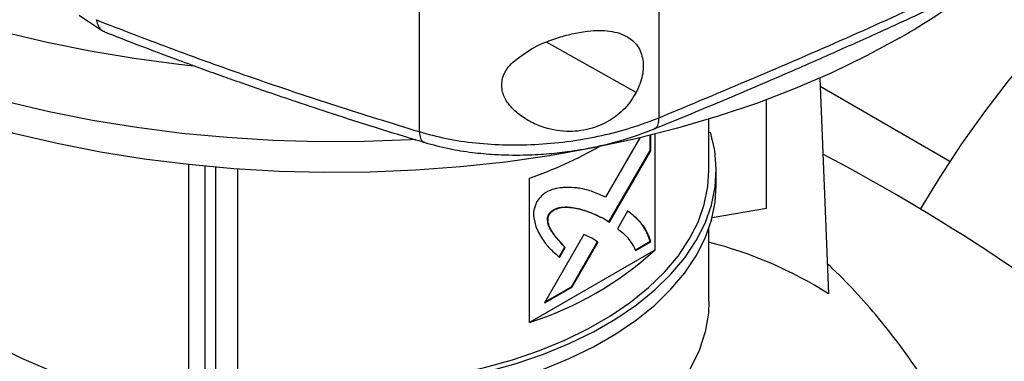
# Model space of a CAD drawing. Extents: x 0.4 to 10.6, y 0.4 to 8.1.
# Drawn here: x 2.7 to 2.9, y 5.1 to 5.2 of the extents above; entities that cross this region are included whole.
import ezdxf

# ---------------------------------------------------------------- set-up
doc = ezdxf.new("R2010")
doc.units = 0
doc.linetypes.add('SLD-SOLID', pattern=[0])
doc.layers.get('0').update_dxf_attribs({"linetype": 'CONTINUOUS'})

msp = doc.modelspace()

# ---------------------------------------------------------------- linework, layer by layer
at = {"color": 7, "linetype": 'SLD-SOLID'}
for p, q in [((2.778866244645217, 5.446938685243268), (2.778866244645217, 5.139195167217077)), ((2.821415575532732, 5.44762488829265), (2.821415575532732, 5.141640238411869)), ((2.718435291416621, 5.159899021378952), (2.722564507777111, 5.157137819783962)), ((2.721522810835434, 5.159065315794522), (2.721515257720201, 5.15916080002447)), ((2.850022844463734, 5.148691143936298), (2.851601593186533, 5.110367697267457)), ((2.873139628586275, 5.133903756659291), (2.850083710171102, 5.147213655051216)), ((2.840572038587895, 5.125600030554418), (2.840572038587895, 5.144867659644002)), ((2.83034238597261, 5.13230652273524), (2.83034238597261, 5.141417870885577)), ((2.819915933040684, 5.135832195140651), (2.819915933040684, 5.138539446631084)), ((2.820008726423199, 5.135778626661162), (2.820008726423199, 5.138562451064137)), ((2.820724766140612, 5.138741489586486), (2.820724766140612, 5.11808268160706)), ((2.83034238597261, 5.139052541610943), (2.83062794794086, 5.13908160936327)), ((2.818088414008857, 5.13809554673747), (2.811986763482335, 5.127530746826269)), ((2.81258249077598, 5.123140591556304), (2.819915933040685, 5.135832195140651)), ((2.812674011884102, 5.123084821218309), (2.820008726423199, 5.135778626661162)), ((2.820008726423199, 5.135778626661162), (2.819915933040684, 5.135832195140651)), ((2.737863401232137, 5.133325370896617), (2.737863401232137, 5.089842533044633)), ((2.740856182731692, 5.069454278372591), (2.740856182731692, 5.13301941481502)), ((2.742738670747176, 5.069122029468025), (2.742738670747176, 5.132846471144595)), ((2.746584119192725, 5.132539547052162), (2.746584119192725, 5.076383093763183)), ((2.831654720539117, 5.129627583866994), (2.831654720539117, 5.132306523538535)), ((2.798453686418201, 5.105225860948435), (2.798453686418201, 5.13094368179523)), ((2.801977498611778, 5.124468250233356), (2.801884705229265, 5.124521818712843)), ((2.815898877048924, 5.125068065807323), (2.814079422631768, 5.121919231553392)), ((2.830921687804749, 5.123896796084928), (2.840572038587895, 5.125600030554418)), ((2.811521669100798, 5.123787025855339), (2.811428875718285, 5.123840594334827)), ((2.811521669100798, 5.123787025855339), (2.812674011884102, 5.123084821218309)), ((2.808139341664122, 5.12086906708786), (2.801134352651954, 5.108740167379161)), ((2.83034238597261, 5.109024729687312), (2.83034238597261, 5.121976249170983)), ((2.805919853690304, 5.11160991528375), (2.810505566692477, 5.119546168065785)), ((2.806012647072817, 5.111556346804261), (2.81059836007499, 5.119492599586297)), ((2.81059836007499, 5.119492599586297), (2.810505566692477, 5.119546168065785)), ((2.81720981126208, 5.118127469059903), (2.819915933040684, 5.119689376990034)), ((2.817302604644594, 5.118073900580415), (2.820008726423198, 5.119635808510546)), ((2.820008726423198, 5.119635808510546), (2.819915933040684, 5.119689376990034)), ((2.820724766140612, 5.11808268160706), (2.798453686418201, 5.105225860948435)), ((2.804701763021108, 5.118618536561889), (2.803697663914834, 5.116879973184213)), ((2.803790457297348, 5.116826404704724), (2.804794556403622, 5.118564968082401)), ((2.804701763021108, 5.118618536561889), (2.804794556403622, 5.118564968082401)), ((2.801134352651954, 5.108740167379161), (2.806012647072817, 5.111556346804261)), ((2.80122717797019, 5.108900891253726), (2.805919853690304, 5.11160991528375)), ((2.806012647072817, 5.111556346804261), (2.805919853690304, 5.11160991528375))]:
    msp.add_line(p, q, dxfattribs=at)
at = {"color": 8, "linetype": 'SLD-SOLID'}
msp.add_line((2.817430743084907, 5.146166847887272), (2.801499533208673, 5.155082707841044), dxfattribs=at)
at = {"color": 7, "linetype": 'SLD-SOLID', "flags": 128}
for points in [[(2.738770062921351, 5.150863633000661), (2.736145959508675, 5.151149388437158), (2.728225748542556, 5.152191288098546), (2.72042033069522, 5.153490193729921), (2.712754709073173, 5.15504194454496), (2.705253438973464, 5.156841569817987), (2.697940549225672, 5.158883304806711), (2.690839465220311, 5.161160609218429), (2.683972933870252, 5.163666188160561), (2.677362950745501, 5.166392015508384), (2.67103068961475, 5.169329359615134), (2.664996434619423, 5.1724688112821), (2.659279515297446, 5.175800313899129), (2.653898244664918, 5.179313195658969), (2.648869860553995, 5.182996203742298), (2.644210470394917, 5.186837540363888), (2.639934999619054, 5.190824900564476), (2.636057143848252, 5.194945511627245), (2.632589325023619, 5.199186173992702), (2.629542651614315, 5.203533303540834), (2.626926883033764, 5.207972975105145), (2.62475039837732, 5.212490967079166), (2.623020169581494, 5.217072806972541), (2.62174173909074, 5.22170381777078), (2.620919202103335, 5.226369164950161), (2.620555193453224, 5.231053903997182), (2.620650879169853, 5.235743028280343), (2.621205952743024, 5.240421517120909), (2.622218636104744, 5.245074383908676), (2.623685685324903, 5.249686724108598), (2.625602401002571, 5.254243763004511), (2.627962643319591, 5.258730903026993), (2.630758851708267, 5.263133770513792), (2.63398206907014, 5.267438261752994), (2.637621970468283, 5.27163058816146), (2.639863178000285, 5.273949351037849)], [(2.778173088828869, 5.137770234131183), (2.777314385426637, 5.137723012228935), (2.769164971369662, 5.137423016048858), (2.760999209758592, 5.137389660878679), (2.752843257989644, 5.137623053565062), (2.744723242035151, 5.138122446480873), (2.736665172754198, 5.138886239920047), (2.728694862572001, 5.139911987221933), (2.720837842794925, 5.141196402608688), (2.713119281826012, 5.142735371710605), (2.705563904543001, 5.144523964745692), (2.698195913097089, 5.146556452311241), (2.691038909386143, 5.148826323736834), (2.684115819450709, 5.151326307939986), (2.677448820034991, 5.154048396717612), (2.671059267548051, 5.156983870398711), (2.664967629652799, 5.160123325776113), (2.65919341970189, 5.163456706227774), (2.653755134230578, 5.166973333931178), (2.648670193706737, 5.170661944067614), (2.643954886727847, 5.174510720906789), (2.63962431784371, 5.178507335656178), (2.635692359172022, 5.182638985953859), (2.632171605961796, 5.186892436878336), (2.629073336246985, 5.191254063343988), (2.626407474719537, 5.195709893746325), (2.624182560937613, 5.200245654717244), (2.622405721970817, 5.204846816846936), (2.621082649570031, 5.209498641225964), (2.620217581935026, 5.214186226658432), (2.619813290138237, 5.218894557395008), (2.619871069248171, 5.223608551232898), (2.619879857363625, 5.223748560807131)], [(2.864235086561141, 5.155868301531943), (2.858352930307883, 5.152661230884137), (2.852163215418284, 5.149653246911956), (2.84568613145577, 5.146854161033898), (2.838942805321949, 5.144273103286304), (2.831955232345055, 5.141918492543066), (2.824746204535754, 5.139798009055019), (2.817339236244349, 5.137918569398551), (2.809758487461849, 5.13628630391518), (2.802028685015109, 5.134906536715637), (2.794175041913052, 5.133783768313744), (2.78622317510708, 5.132921660946655), (2.778199021933899, 5.132323026629413), (2.770128755513324, 5.131989817982729), (2.762038699376994, 5.131923121863957), (2.753955241606489, 5.132123155821968), (2.745904748760892, 5.132589267387568), (2.737913479874552, 5.133319936201718), (2.730007500805573, 5.134312778974611), (2.722212599214402, 5.135564557259492), (2.714554200449841, 5.137071188015777), (2.707057284616845, 5.138827756927096), (2.699746305096611, 5.140828534430769), (2.692645108784729, 5.143066994406444), (2.685776858307569, 5.145535835462948), (2.679163956470606, 5.14822700475391), (2.672827973185125, 5.15113172424447), (2.666789575111657, 5.154240519343401), (2.661068458249619, 5.15754324980726), (2.655683283693072, 5.161029142815755), (2.650651616762096, 5.164686828110442), (2.645989869708377, 5.168504375082148), (2.64171324818185, 5.172469331686139), (2.637835701633028, 5.176568765058096), (2.634369877812798, 5.180789303698436), (2.63132708151808, 5.185117181087365), (2.628717237717939, 5.189538280588396), (2.626548859180385, 5.194038181493895), (2.624829018705507, 5.198602206062422), (2.624608401773019, 5.199296886635873)], [(2.914910528032753, 5.177827177917101), (2.911822434897388, 5.175648421798117), (2.906879609365869, 5.171852629002434), (2.902000739929273, 5.167722467450727), (2.897206718655544, 5.16327562312884), (2.892518074279768, 5.158531138106849), (2.887954884296977, 5.153509328998003), (2.883536688987229, 5.148231699959869), (2.879282407741136, 5.142720850610226), (2.875210258044123, 5.137000379252029), (2.871337677466359, 5.131094781821858), (2.867887440049252, 5.12538557690606)], [(2.752333354200736, 5.093883102474365), (2.757923558585173, 5.093452009382665), (2.763556560126961, 5.093291482611142), (2.769193132997856, 5.093402639999996), (2.7747940265004, 5.093784707496424), (2.780320238393085, 5.094435024544788), (2.785733286485392, 5.095349062613604), (2.790995476611402, 5.096520456730304), (2.796070165115948, 5.097941049804198), (2.800922014025447, 5.099600949428989), (2.805517237126534, 5.101488596769288), (2.809823835238886, 5.103590847051422), (2.81381181904391, 5.105893061098059), (2.817453417917615, 5.10837920726921), (2.820723273313426, 5.11103197309976), (2.823598615348327, 5.113832885856109), (2.826059421362648, 5.116762441172444), (2.828088555349352, 5.119800238870848), (2.829671887281907, 5.122925125019465), (2.830798391509782, 5.126115339239494), (2.831460223536392, 5.129348666235212), (2.831652774644838, 5.132602590491854), (2.831374703991051, 5.135854453064087), (2.83062794794086, 5.13908160936327)], [(2.752561238752329, 5.094629187678571), (2.758042895600597, 5.094206465242185), (2.763566518605784, 5.094049055423922), (2.769093643603332, 5.094158054358897), (2.774585782042298, 5.094532703024826), (2.780004689003272, 5.095170392527521), (2.785312629519754, 5.096066682268133), (2.79047264134843, 5.09721533086559), (2.795448792358541, 5.098608339618925), (2.800206430747977, 5.100236008206832), (2.804712426343707, 5.102087002236588), (2.808935401306237, 5.104148432171942), (2.812845948631554, 5.106405943090377), (2.816416836929014, 5.10884381464469), (2.819623200049179, 5.111445070532818), (2.822442710241121, 5.114191596713584), (2.824855733633395, 5.117064267545204), (2.826845466955981, 5.120043078968115), (2.828398054551124, 5.123107287804761), (2.82950268485824, 5.126235556206265), (2.830151665701041, 5.129406100240153), (2.83034238597261, 5.13230652273524)], [(2.752333354200736, 5.091204162802824), (2.757923558585173, 5.090773069711124), (2.763556560126961, 5.090612542939601), (2.769193132997856, 5.090723700328455), (2.7747940265004, 5.091105767824882), (2.780320238393085, 5.091756084873246), (2.785733286485392, 5.092670122942063), (2.790995476611402, 5.093841517058763), (2.796070165115948, 5.095262110132656), (2.800922014025447, 5.096922009757448), (2.805517237126534, 5.098809657097746), (2.809823835238886, 5.100911907379881), (2.81381181904391, 5.103214121426517), (2.817453417917615, 5.105700267597669), (2.820723273313426, 5.108353033428219), (2.823598615348327, 5.111153946184568), (2.826059421362648, 5.114083501500903), (2.828088555349352, 5.117121299199307), (2.829671887281907, 5.120246185347924), (2.830798391509782, 5.123436399567953), (2.831460223536392, 5.126669726563671), (2.831654720539117, 5.129627583866994)], [(2.737863401231658, 5.089842533043774), (2.73149907747021, 5.091118653640636), (2.725318772362103, 5.092667136427295), (2.719357403911972, 5.094479232656212), (2.713648653157812, 5.096544704194574), (2.708224773877034, 5.098851881368558), (2.703116410356375, 5.101387728895624), (2.698352424255247, 5.104137919532351), (2.693959731540717, 5.107086915021693), (2.689963150415427, 5.110218053882322), (2.686385261097636, 5.113513645544058), (2.683246278245618, 5.116955070297533), (2.68056393674719, 5.120522884493382), (2.678353391519663, 5.1241969303966)], [(2.830342386440246, 5.109024729687312), (2.830241186354764, 5.106911239387092), (2.829663432188311, 5.103562365446079), (2.828578113855996, 5.100255759082735), (2.826993629513199, 5.097017006701713), (2.824922239844474, 5.093871169655918), (2.822379973190794, 5.090842590322633), (2.819386501522813, 5.087954703743053), (2.815964987412352, 5.085229857046588)]]:
    msp.add_lwpolyline(points, dxfattribs=at)
at = {"color": 7, "linetype": 'SLD-SOLID'}
for centre, radius, start, end in [((2.805235148919633, 5.258770834846424), 0.1186167104763898, 299.8281260703511, 307.5033084831852), ((2.774360097815071, 5.200720813900079), 0.07381970723698686, 289.0494594950909, 299.6482952118694), ((2.678973475065852, 4.810886284434992), 0.3669266944262856, 50.03247965661951, 62.11612755917989), ((2.811946872544631, 5.047456986614458), 0.07436568014919709, 57.77540044973036, 75.67832159138817), ((2.779244332788251, 5.164218864037796), 0.06204170919939122, 288.0363310640921, 311.9582924032085)]:
    msp.add_arc(centre, radius, start, end, dxfattribs=at)
for points, knots in [([(2.821415595284302, 5.141640233567199), (2.832587430707852, 5.146315884588391), (2.854952950355662, 5.155676330819125), (2.887157484203529, 5.170776327328491), (2.918432993336205, 5.186567917836143), (2.938268992370223, 5.197744370541415), (2.948190218559074, 5.203334414939372)], [0, 0, 0, 0, 0.249430940543947, 0.499349694119865, 0.7495934075396933, 1, 1, 1, 1]), ([(2.820608579877938, 5.139677405904226), (2.824513676572873, 5.141282492264556), (2.832158607758348, 5.144424738341939), (2.842956244092851, 5.149046857084556), (2.852641339029283, 5.153298786011945), (2.860499894247984, 5.156835717259505), (2.866736369244587, 5.15969529879181), (2.871539753039284, 5.161929018884274), (2.875764632487389, 5.163917240461801), (2.880441736344612, 5.166141888506828), (2.886248298670472, 5.168941557413005), (2.893626375321777, 5.172564994862768), (2.902212311448987, 5.176874902832393), (2.911968116453119, 5.181896443306673), (2.922843769078295, 5.187660707587844), (2.934803036185322, 5.194188887274467), (2.943005295489519, 5.198873906748458), (2.947306908790666, 5.201330930031684)], [0, 0, 0, 0, 0.08674220113082937, 0.1698135053561556, 0.2431954499836337, 0.3068654052772213, 0.350067126298632, 0.3872558179157435, 0.4184263332076667, 0.4486499801410739, 0.4968508017063446, 0.555230456006906, 0.6237960737775087, 0.702553747598688, 0.7915074268398608, 0.8906576355812983, 1, 1, 1, 1]), ([(2.721515257554922, 5.159067417884365), (2.726101864668482, 5.157290078753921), (2.735292023879365, 5.153728834205154), (2.749488748999482, 5.148666452314677), (2.763983757507308, 5.143784183890035), (2.773899629358695, 5.140726623995876), (2.778866256608498, 5.139195164078298)], [0, 0, 0, 0, 0.2486397395272707, 0.4981980657668023, 0.7486592003286482, 0.9999999999999999, 0.9999999999999999, 0.9999999999999999, 0.9999999999999999]), ([(2.721522811991022, 5.159065315295114), (2.721613385762065, 5.158683644606), (2.72179449893232, 5.157920448067936), (2.722312949044686, 5.157222166833272), (2.722787197238662, 5.157055802819194), (2.722962172399943, 5.156994422363635)], [0, 0, 0, 0, 0.3869870268008586, 0.7738271959384989, 1, 1, 1, 1]), ([(2.7229418211248, 5.156944257738213), (2.724800078205018, 5.156217384650414), (2.728402545506666, 5.154808248875219), (2.733557838659377, 5.152858574622214), (2.738120177664962, 5.151168327802343), (2.741937807577667, 5.149781938085914), (2.745092750243409, 5.14865415845425), (2.748306645218219, 5.147520244407376), (2.752222980794722, 5.146159482564377), (2.757402856503011, 5.14439739419725), (2.763780521893489, 5.142286768447157), (2.771382890708464, 5.1398449839986), (2.776913639878711, 5.138155008502938), (2.779877789358022, 5.137249283106375)], [0, 0, 0, 0, 0.1018351671077186, 0.1974204019287557, 0.2792572220836504, 0.3472955724018064, 0.4014940932064492, 0.4470706803923412, 0.5175600914161077, 0.6080156876673318, 0.7185123238400307, 0.8491395065951146, 1, 1, 1, 1]), ([(2.79544117408015, 5.151494434375662), (2.796516986349362, 5.152349517782837), (2.798685061692475, 5.154072760122095), (2.802382340492845, 5.155585397368736), (2.805627171089573, 5.156550760101308), (2.808799959238678, 5.157157327212349), (2.812348459934514, 5.157296682972611), (2.81563629465666, 5.156439121780154), (2.817790299359858, 5.154590444886674), (2.818745579059072, 5.152078166859864), (2.818701807732388, 5.149144312742838), (2.817852846357333, 5.147155623447635), (2.817430743084907, 5.146166847887272)], [0, 0, 0, 0, 0.1212386810875911, 0.2443312858755801, 0.3186106497220833, 0.3928183335897101, 0.5058279826742148, 0.6193026244287501, 0.7210900522384088, 0.8161228330204903, 0.9085763425908573, 1, 1, 1, 1]), ([(2.817430743084906, 5.146166847887272), (2.816802917316647, 5.14517684430622), (2.815548233259623, 5.143198362739611), (2.81258758950908, 5.1409125114743), (2.809024115303386, 5.139446677431565), (2.804843499872684, 5.139033329995224), (2.801116613559078, 5.139773415540007), (2.798162704841336, 5.141119753884903), (2.795978828758138, 5.142644025888504), (2.794294939865534, 5.144538943550354), (2.793416450957436, 5.146708205115485), (2.793538932541757, 5.148715124046053), (2.794345280763893, 5.15031195847305), (2.795116603712637, 5.151144220871672), (2.79544117408015, 5.151494434375662)], [0, 0, 0, 0, 0.09593601288262517, 0.1917241883717254, 0.2926678761350188, 0.4047375797128304, 0.5332799951581846, 0.6064012102731493, 0.6794156962943511, 0.7620235530816136, 0.8284523690855484, 0.8952131429941269, 0.9559060070179339, 1, 1, 1, 1]), ([(2.778866244643888, 5.13919516810802), (2.780446480930784, 5.138762424683098), (2.783637745386683, 5.137888505559781), (2.788918935948581, 5.137118769794347), (2.794455652948378, 5.136766880765411), (2.800142569683896, 5.136883936287258), (2.805820556580784, 5.137450402420594), (2.811341032262268, 5.13845323850571), (2.816618463621285, 5.139826387727387), (2.819819168303015, 5.141036615703393), (2.82141557588326, 5.141640238126215)], [0, 0, 0, 0, 0.1196707069707083, 0.241673271734727, 0.3658288790789311, 0.4916798360242967, 0.618612623703472, 0.7460237103308466, 0.8733248723805199, 1, 1, 1, 1]), ([(2.779877743427416, 5.137249297313943), (2.781288253921717, 5.13686608539376), (2.783994458059051, 5.13613085535608), (2.788183728941823, 5.135471212576099), (2.792602749665009, 5.135065384868226), (2.797019750085098, 5.134983683664482), (2.80136599878889, 5.135201542867901), (2.805534882276896, 5.135649392824943), (2.810126772360855, 5.136435416286211), (2.815456263906666, 5.137736448366953), (2.818945579026232, 5.139052116720507), (2.820823985334587, 5.139760381709577)], [0, 0, 0, 0, 0.1104129800107026, 0.2118382419184408, 0.3037468712253947, 0.4226254780352552, 0.5176878910232943, 0.6050682465113402, 0.7144557557801577, 0.8462826969540229, 1, 1, 1, 1]), ([(2.804614116062416, 5.129266787464959), (2.804498942520014, 5.129252589548579), (2.803922724708669, 5.129181556808486), (2.802873462795662, 5.129008445857259), (2.801628840928665, 5.128611485477501), (2.800535491797424, 5.127781800939298), (2.800041912178302, 5.127125007285), (2.799769599445798, 5.126762647763325)], [0, 0, 0, 0, 0.07278707768608772, 0.3641566433059017, 0.6571430986107791, 0.8108424739227394, 1, 1, 1, 1]), ([(2.811986763482335, 5.127530746826269), (2.811894339645573, 5.127572383730923), (2.81143221305482, 5.127780571591017), (2.810227113280605, 5.128316069874925), (2.808685564485551, 5.128868972165494), (2.807238875200054, 5.129139876003103), (2.806021036159635, 5.129253221797383), (2.805207225561599, 5.129261068642464), (2.804614116062416, 5.129266787464959)], [0, 0, 0, 0, 0.04100853630659401, 0.2050459679996409, 0.5333904461174728, 0.6975191267361269, 0.7795503281877958, 1, 1, 1, 1]), ([(2.799769599445798, 5.126762647763325), (2.799704109754903, 5.12660402387657), (2.799449321980153, 5.125986897324646), (2.799118307745322, 5.124935852413632), (2.799230349351986, 5.123400442300212), (2.799551847339806, 5.122486785339693), (2.799775445604225, 5.121851347114925)], [0, 0, 0, 0, 0.08329963557804378, 0.3240774005248399, 0.5299033715591038, 1, 1, 1, 1]), ([(2.804701763021108, 5.118618536561889), (2.804633461593824, 5.118698243023652), (2.804291955032863, 5.119096774660921), (2.803668662392382, 5.119802525423971), (2.80299465093848, 5.120612295893371), (2.802491673486212, 5.121306720758755), (2.802143812605884, 5.121864870262729), (2.801829056737059, 5.122518755967534), (2.801642943896345, 5.123184639798657), (2.801657665920775, 5.123843914604706), (2.801760597270542, 5.124250212135286), (2.801857974387816, 5.124463319061123), (2.801884705229265, 5.124521818712843)], [0, 0, 0, 0, 0.05028540227559671, 0.2514265877093497, 0.4525908604349337, 0.5531766745388093, 0.65378632759092, 0.7544691947817062, 0.8741114990592536, 0.9321613780226667, 0.9813777250863978, 1, 1, 1, 1]), ([(2.804794556403622, 5.118564968082401), (2.804726254976337, 5.118644674544165), (2.804384748415377, 5.119043206181433), (2.803761455774896, 5.119748956944483), (2.803087444320993, 5.120558727413883), (2.802584466868726, 5.121253152279268), (2.802236605988398, 5.12181130178324), (2.801921850119572, 5.122465187488046), (2.801735737278859, 5.123131071319169), (2.801750459303288, 5.123790346125218), (2.801853390653056, 5.124196643655798), (2.80195076777033, 5.124409750581634), (2.801977498611778, 5.124468250233356)], [0, 0, 0, 0, 0.05028540227559102, 0.2514265877093463, 0.4525908604349346, 0.5531766745388104, 0.6537863275909214, 0.7544691947816948, 0.8741114990592546, 0.9321613780226536, 0.9813777250863978, 1, 1, 1, 1]), ([(2.801884705229265, 5.124521818712843), (2.801994814052885, 5.124656227311807), (2.802265591662051, 5.124986762484939), (2.802913422497032, 5.125433733412151), (2.803921502105521, 5.12577476713277), (2.805153153432575, 5.125832096267689), (2.806461467184239, 5.125670566874442), (2.807956461160897, 5.125306573202124), (2.809626518265033, 5.124718742186302), (2.810827365369852, 5.124133663292465), (2.811428875718285, 5.123840594334828)], [0, 0, 0, 0, 0.03296031556091692, 0.08105540638373347, 0.1669275321853669, 0.3017006862100772, 0.435834427995606, 0.5698560310595948, 0.784538724709206, 1, 1, 1, 1]), ([(2.801977498611778, 5.124468250233356), (2.802087607435398, 5.124602658832319), (2.802358385044565, 5.124933194005451), (2.803006215879546, 5.125380164932662), (2.804014295488034, 5.125721198653282), (2.805245946815088, 5.125778527788201), (2.806554260566752, 5.125616998394954), (2.80804925454341, 5.125253004722635), (2.809719311647547, 5.124665173706815), (2.810920158752366, 5.124080094812977), (2.811521669100798, 5.123787025855339)], [0, 0, 0, 0, 0.03296031556091691, 0.08105540638373344, 0.1669275321853624, 0.3017006862100649, 0.4358344279955897, 0.5698560310595696, 0.7845387247091935, 1, 1, 1, 1]), ([(2.819915933040684, 5.119689376990034), (2.819875301214476, 5.119800864030661), (2.819672093690296, 5.120358432016603), (2.819295380763271, 5.121353725243269), (2.818630510952274, 5.12251117199576), (2.817786570039981, 5.123481518449572), (2.816829872309734, 5.124331124222321), (2.816147595726522, 5.124857938530442), (2.81580608366641, 5.125121634286811)], [0, 0, 0, 0, 0.04652086580100366, 0.2326597360828512, 0.419120085639223, 0.6054608140037407, 0.802514268378004, 0.9999999999999999, 0.9999999999999999, 0.9999999999999999, 0.9999999999999999]), ([(2.820008726423198, 5.119635808510546), (2.81996809459699, 5.119747295551172), (2.81976488707281, 5.120304863537116), (2.819388174145785, 5.12130015676378), (2.818723304334787, 5.122457603516272), (2.817879363422495, 5.123427949970083), (2.816922665692248, 5.124277555742832), (2.816240389109035, 5.124804370050954), (2.815898877048924, 5.125068065807323)], [0, 0, 0, 0, 0.04652086580100364, 0.2326597360828511, 0.4191200856392343, 0.6054608140037447, 0.8025142683780091, 1, 1, 1, 1]), ([(2.799775445604225, 5.121851347114925), (2.799826199795726, 5.121750350764969), (2.800080008074397, 5.121245294749361), (2.800546228839404, 5.120345080388624), (2.801161920302846, 5.119457949247123), (2.801839027528623, 5.118651810966968), (2.802661693779493, 5.117814628053628), (2.803380123000194, 5.11718564906981), (2.803790457297348, 5.116826404704724)], [0, 0, 0, 0, 0.04917390156241503, 0.2459056669414081, 0.4427923628011747, 0.5411558369095139, 0.7379289542528665, 1, 1, 1, 1]), ([(2.809428094810726, 5.120303368416683), (2.809336891428577, 5.120347270008139), (2.809080406876669, 5.120470731219195), (2.808738174293686, 5.120628284030252), (2.808401240258872, 5.120775955255906), (2.808226659878962, 5.120838023168154), (2.808139341664122, 5.12086906708786)], [0, 0, 0, 0, 0.2161755492859221, 0.6079345698053875, 0.8039043477686736, 0.9999999999999999, 0.9999999999999999, 0.9999999999999999, 0.9999999999999999]), ([(2.814079422631768, 5.121919231553392), (2.814160450803091, 5.121858043670441), (2.814565671613757, 5.121552043878916), (2.815125796677313, 5.121111092437358), (2.815855872479454, 5.120377299230785), (2.816573255423186, 5.119457170820871), (2.817042813465986, 5.118566615723657), (2.817302604644594, 5.118073900580415)], [0, 0, 0, 0, 0.06262888862546663, 0.3132062418011406, 0.4385014682451421, 0.689341141979708, 1, 1, 1, 1]), ([(2.81059836007499, 5.119492599586297), (2.810594036897526, 5.11950357631466), (2.81057006684597, 5.119564437277904), (2.81037654794808, 5.119715002099674), (2.809997874704499, 5.119979278251631), (2.809633277240761, 5.120186660880417), (2.809428094810726, 5.120303368416683)], [0, 0, 0, 0, 0.02134750136782456, 0.1183621798059579, 0.5038457248082109, 1, 1, 1, 1]), ([(2.810505566692477, 5.119546168065785), (2.810501431732574, 5.119557343389912), (2.810492631302307, 5.119581127819028), (2.810474261963342, 5.119603044810245), (2.810458704861983, 5.119620888798043), (2.810442478263711, 5.119637838446394), (2.810425703092451, 5.119653994286263), (2.810404235482066, 5.119673460917982), (2.810382362763311, 5.11969232338721), (2.810355636068312, 5.119714229016), (2.810328536689118, 5.119735558330948), (2.810305704087408, 5.119752941506274), (2.810287314129822, 5.119766651734875), (2.810273464728593, 5.119776843817227), (2.810259562944202, 5.119786952267531), (2.810240962615269, 5.119800326666562), (2.810222272518231, 5.119813556691768), (2.810203504468296, 5.119826660298195), (2.810184687610028, 5.11983968455317), (2.810165802087325, 5.119852596913035), (2.810146855615801, 5.119865409308844), (2.810127870648238, 5.11987815843834), (2.810108831026649, 5.119890817579338), (2.810084969870573, 5.119906539503051), (2.810065833961673, 5.119919039171442), (2.810041860609693, 5.119934574747305), (2.810017836083253, 5.119950025027586), (2.809993748964173, 5.119965370596216), (2.809969618534052, 5.119980643469238), (2.80994544643166, 5.119995846325724), (2.809921222810061, 5.120010962361513), (2.809896963205685, 5.120026017589868), (2.809872668829654, 5.120041014008098), (2.809843463561143, 5.120058921506839), (2.809814209494828, 5.120076746080715), (2.809784909539417, 5.120094492508903), (2.809755566325364, 5.120112165126963), (2.809726182243144, 5.120129767884202), (2.809696759472218, 5.120147304390008), (2.809667300005564, 5.120164777952289), (2.809637805673958, 5.120182191616368), (2.809608278153312, 5.120199548175207), (2.809578719021586, 5.120216850265145), (2.809554061186434, 5.120231225147553), (2.809534320626937, 5.120242700358775), (2.809519507763588, 5.120251293895921), (2.809503467639399, 5.120260585807117), (2.809492356650515, 5.12026699851012), (2.809486189680714, 5.120270557774393)], [0, 0, 0, 0, 0.02430970027505883, 0.0517383063286205, 0.06543335875818188, 0.07912782486862223, 0.1065185143629807, 0.1202124362016912, 0.1476009708038443, 0.1749890325129061, 0.202376854310505, 0.2297645417667052, 0.2434582752970827, 0.2571520049996578, 0.2708457316162026, 0.2845394557173819, 0.3119269760855947, 0.3256206949559709, 0.3393144126111909, 0.3667018920337374, 0.3803956070148821, 0.3940893213396804, 0.4214767788722043, 0.4351704916915314, 0.4625579390983917, 0.4762516508907685, 0.5036390912832268, 0.531026528159883, 0.5447202388601837, 0.5721076716726442, 0.5994951023743015, 0.6131888124193335, 0.6405762406067442, 0.6679636674516976, 0.6953510931613694, 0.7227385179045305, 0.7501259418196625, 0.777513365021432, 0.8049007876052292, 0.8322882096510387, 0.8596756312264323, 0.8870630523884993, 0.9144504731861113, 0.9418378936610284, 0.9555316025830607, 0.9692253114882967, 0.9829190203777385, 0.9999999999999999, 0.9999999999999999, 0.9999999999999999, 0.9999999999999999]), ([(2.869013284090167, 5.094131690608169), (2.868836940618522, 5.094431031938358), (2.867579817997025, 5.096564985377182), (2.86492611937944, 5.100338158182195), (2.861055614982285, 5.105427940125643), (2.856832400478264, 5.110245324409412), (2.853598768414456, 5.113662397795785), (2.851697698663496, 5.115382883922838), (2.851383268029065, 5.11566744662454)], [0, 0, 0, 0, 0.03730034756422534, 0.2659078347236856, 0.4947927406306006, 0.7241952471107321, 0.9543828082131575, 1, 1, 1, 1])]:
    msp.add_open_spline(points, degree=3, knots=knots, dxfattribs=at)
at = {"color": 8, "linetype": 'SLD-SOLID'}
for points, knots in [([(2.821415595282622, 5.141640232036666), (2.821382460296204, 5.141240030240287), (2.82131670471999, 5.14044583949006), (2.82097896727892, 5.139799392218586), (2.82066162201615, 5.139747143744049), (2.820579523089171, 5.139733626782559)], [0, 0, 0, 0, 0.4295441867990956, 0.8524200117422751, 1, 1, 1, 1]), ([(2.778866244643888, 5.13919516810802), (2.778924719839202, 5.138783056495839), (2.779042071327134, 5.137956006485599), (2.779466991583138, 5.137337923325667), (2.77981556056528, 5.137317612393441), (2.77989645553438, 5.137312898685914)], [0, 0, 0, 0, 0.4326856357074197, 0.8683391801315286, 0.9999999999999999, 0.9999999999999999, 0.9999999999999999, 0.9999999999999999])]:
    msp.add_open_spline(points, degree=3, knots=knots, dxfattribs=at)

doc.saveas('drawing.dxf')
